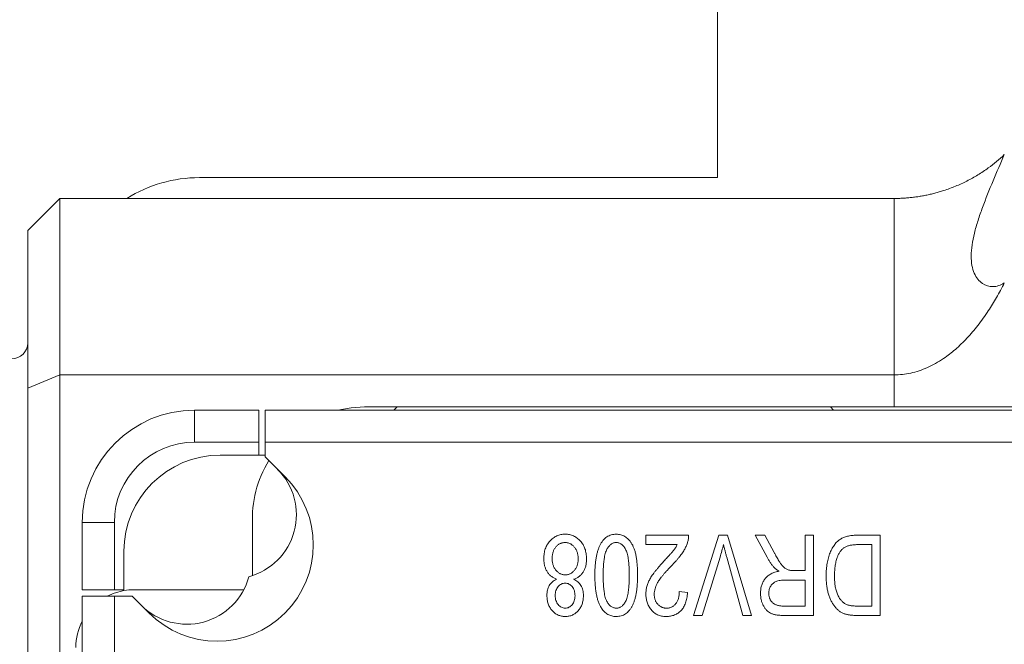
# Model space of a CAD drawing. Units: millimetres. Extents: x 2 to 278, y 1 to 215.
# Drawn here: x 150 to 156, y 98 to 102 of the extents above; entities that cross this region are included whole.
import ezdxf

# ---------------------------------------------------------------- set-up
doc = ezdxf.new("R2010")
doc.units = ezdxf.units.MM
doc.styles.add('SLDTEXTSTYLE0', font='TXT', dxfattribs={"width": 0.75})
doc.dimstyles.new('SLDDIMSTYLE0', dxfattribs={"dimtxt": 2.116667, "dimasz": 3.175, "dimexe": 0, "dimexo": 0.0625, "dimgap": 0.529167, "dimtad": 0, "dimtih": 1, "dimtoh": 1, "dimdec": 1, "dimlfac": 5, "dimrnd": 1e-09, "dimzin": 4, "dimdsep": 46, "dimtxsty": 'SLDTEXTSTYLE0', "dimsah": 1, "dimcen": 0.09, "dimadec": 0, "dimazin": 1, "dimtfac": 1, "dimtdec": 1, "dimtofl": 0, "dimtmove": 0, "dimatfit": 3, "dimfxl": 1, "dimfrac": 2, "dimtolj": 1, "dimtzin": 12, "dimarcsym": 0})
doc.dimstyles.new('SLDDIMSTYLE4', dxfattribs={"dimtxt": 2.116667, "dimasz": 3.175, "dimexe": 0, "dimexo": 0.0625, "dimgap": 0.529167, "dimtad": 0, "dimtih": 1, "dimtoh": 1, "dimdec": 1, "dimlfac": 5, "dimrnd": 1e-09, "dimzin": 12, "dimdsep": 46, "dimtxsty": 'SLDTEXTSTYLE0', "dimsah": 1, "dimcen": 0, "dimadec": 0, "dimazin": 3, "dimtfac": 1, "dimtdec": 1, "dimtofl": 0, "dimtmove": 0, "dimatfit": 3, "dimfxl": 1, "dimfrac": 2, "dimtolj": 1, "dimtzin": 12, "dimarcsym": 0})

# ---------------------------------------------------------------- blocks, each defined once
blk = doc.blocks.new('_D_3')
at = {"color": 8, "linetype": 'Continuous', "lineweight": 18}
for p, q in [((125.1119, 112.0227), (139.6744, 112.0227)), ((142.2144, 112.0227), (145.9385, 112.0227)), ((148.4785, 112.0227), (181.4991, 112.0227)), ((179.7211, 112.0227), (179.7211, 93.4227)), ((128.3119, 93.4227), (132.7958, 93.4227)), ((135.3358, 93.4227), (137.7958, 93.4227)), ((140.3358, 93.4227), (181.4991, 93.4227)), ((179.7211, 83.273), (179.7211, 93.4227)), ((163.8041, 83.273), (163.1603, 83.273)), ((163.1603, 83.273), (163.1603, 79.9099)), ((171.5613, 83.273), (172.2051, 83.273)), ((172.2051, 83.273), (172.2051, 79.9099)), ((175.9111, 83.273), (179.7211, 83.273)), ((163.1603, 79.9099), (163.8041, 79.9099)), ((172.2051, 79.9099), (171.5613, 79.9099))]:
    blk.add_line(p, q, dxfattribs=at)
for points in [[(179.7211, 112.0227), (179.2131, 108.8477), (180.2291, 108.8477)], [(179.7211, 93.4227), (180.2291, 96.5977), (179.2131, 96.5977)]]:
    blk.add_solid(points, dxfattribs=at)
at = {"color": 8, "linetype": 'Continuous', "lineweight": 18, "char_height": 2.11667, "attachment_point": 1, "style": 'SLDTEXTSTYLE0'}
for s, insert in [('93.0mm', (162.3009, 86.4307)), ('3.66in', (163.8041, 82.6384))]:
    blk.add_mtext(s, dxfattribs=dict(at, insert=insert))
blk = doc.blocks.new('_D_4')
at = {"color": 8, "linetype": 'Continuous', "lineweight": 18}
for p, q in [((138.3898, 115.3085), (141.5715, 115.3085)), ((144.1115, 115.3085), (147.8356, 115.3085)), ((150.3756, 115.3085), (189.4908, 115.3085)), ((187.7128, 115.3085), (187.7128, 108.5009)), ((183.8342, 104.7085), (183.1904, 104.7085)), ((183.1904, 104.7085), (183.1904, 101.3454)), ((191.5914, 104.7085), (192.2352, 104.7085)), ((192.2352, 104.7085), (192.2352, 101.3454)), ((183.1904, 101.3454), (183.8342, 101.3454)), ((192.2352, 101.3454), (191.5914, 101.3454)), ((187.7128, 94.1085), (187.7128, 100.9162)), ((138.3898, 94.1085), (178.4511, 94.1085)), ((180.9911, 94.1085), (189.4908, 94.1085))]:
    blk.add_line(p, q, dxfattribs=at)
for points in [[(187.7128, 115.3085), (187.2048, 112.1335), (188.2208, 112.1335)], [(187.7128, 94.1085), (188.2208, 97.2835), (187.2048, 97.2835)]]:
    blk.add_solid(points, dxfattribs=at)
at = {"color": 8, "linetype": 'Continuous', "lineweight": 18, "char_height": 2.11667, "attachment_point": 1, "style": 'SLDTEXTSTYLE0'}
for s, insert in [('106.0mm', (181.549, 107.8663)), ('4.17in', (183.8342, 104.0739))]:
    blk.add_mtext(s, dxfattribs=dict(at, insert=insert))
blk = doc.blocks.new('_D_13')
at = {"color": 7, "linetype": 'Continuous', "lineweight": 18}
for p, q in [((134.2308, 100.3943), (157.7224, 141.083)), ((157.7224, 141.083), (161.5324, 141.083))]:
    blk.add_line(p, q, dxfattribs=at)
blk.add_solid([(134.2308, 100.3943), (136.2582, 102.89), (135.3783, 103.398)], dxfattribs=at)
at = {"color": 7, "linetype": 'Continuous', "lineweight": 18, "attachment_point": 1, "style": 'SLDTEXTSTYLE0'}
for s, insert, char_height in [('M4, 9mm [0.35in] DEEP', (162.3261, 142.1277), 2.116667), ('(4 PLACES)', (162.3261, 138.7645), 2.11667)]:
    blk.add_mtext(s, dxfattribs=dict(at, insert=insert, char_height=char_height))
blk = doc.blocks.new('_D_14')
at = {"color": 7, "linetype": 'Continuous', "lineweight": 18}
for p, q in [((137.1158, 94.5415), (157.7224, 130.2332)), ((157.7224, 130.2332), (161.5324, 130.2332))]:
    blk.add_line(p, q, dxfattribs=at)
blk.add_solid([(137.1158, 94.5415), (139.1432, 97.0372), (138.2633, 97.5452)], dxfattribs=at)
at = {"color": 7, "linetype": 'Continuous', "lineweight": 18, "attachment_point": 1, "style": 'SLDTEXTSTYLE0'}
for s, insert, char_height in [('M6, 9mm [0.35in] DEEP', (162.3261, 131.2779), 2.116667), ('(2 PLACES)', (162.3261, 127.9148), 2.11667)]:
    blk.add_mtext(s, dxfattribs=dict(at, insert=insert, char_height=char_height))

msp = doc.modelspace()

# ---------------------------------------------------------------- linework, layer by layer
at = {"color": 7, "linetype": 'Continuous', "lineweight": 18}
for p, q in [((154.6419, 108.9185), (154.6419, 100.5385)), ((154.6419, 100.5385), (151.4119, 100.5385)), ((150.5419, 100.4085), (150.3419, 100.2085)), ((150.5419, 100.4085), (150.5419, 99.3085)), ((150.5419, 100.4085), (155.7419, 100.4085)), ((155.7419, 100.4085), (155.7419, 99.3085)), ((150.3419, 99.2257), (150.3419, 100.2085)), ((150.5419, 99.3085), (150.3419, 99.2257)), ((155.7419, 99.3085), (150.5419, 99.3085)), ((150.5419, 99.3085), (150.5419, 95.9085)), ((155.7419, 99.3085), (155.7419, 99.1085)), ((150.3419, 95.9914), (150.3419, 99.2257)), ((152.4419, 99.1085), (155.7419, 99.1085)), ((152.6243, 99.0885), (152.6443, 99.1085)), ((155.3443, 99.1085), (155.3643, 99.0885)), ((155.7419, 99.1085), (156.6231, 99.1085)), ((151.3819, 99.0885), (151.3819, 98.8885)), ((151.3819, 99.0885), (151.7819, 99.0885)), ((151.7819, 99.0885), (151.7819, 98.8885)), ((151.8219, 99.0885), (151.8219, 98.8885)), ((151.8219, 99.0885), (160.3969, 99.0885)), ((151.7819, 98.8885), (151.3819, 98.8885)), ((151.7819, 98.8085), (151.7819, 98.8885)), ((151.8219, 98.8885), (151.8219, 98.7971)), ((157.7919, 98.8885), (151.8219, 98.8885)), ((151.5419, 98.8085), (151.7819, 98.8085)), ((151.8219, 98.8085), (151.7819, 98.8085)), ((151.8219, 98.7971), (151.9461, 98.6728)), ((150.6819, 98.3885), (150.8819, 98.3885)), ((150.6819, 97.9685), (150.6819, 98.3885)), ((150.8819, 98.3885), (150.8819, 97.9685)), ((151.7426, 98.376), (151.7426, 98.057)), ((154.1948, 98.3085), (154.461, 98.3085)), ((154.1948, 98.2501), (154.1948, 98.3085)), ((154.3896, 98.2501), (154.1948, 98.2501)), ((154.4915, 97.8085), (154.6489, 98.3085)), ((154.6489, 98.3085), (154.7026, 98.3085)), ((154.7026, 98.3085), (154.8522, 97.8085)), ((154.8766, 98.3085), (154.9357, 98.3085)), ((154.9498, 98.1719), (154.8766, 98.3085)), ((154.9357, 98.3085), (154.9934, 98.2016)), ((155.1883, 98.0878), (155.1883, 98.3085)), ((155.1883, 98.3085), (155.2402, 98.3085)), ((155.2402, 98.3085), (155.2402, 97.8085)), ((155.5084, 98.3085), (155.6558, 98.3085)), ((155.6039, 98.2501), (155.5147, 98.2501)), ((155.6039, 97.867), (155.6039, 98.2501)), ((155.6558, 98.3085), (155.6558, 97.8085)), ((150.9419, 97.9685), (150.9419, 98.2085)), ((154.6566, 98.1713), (154.5454, 97.8085)), ((154.7987, 97.8085), (154.6986, 98.1713)), ((155.122, 98.0878), (155.1883, 98.0878)), ((155.1883, 98.0293), (155.0664, 98.0293)), ((155.1883, 97.867), (155.1883, 98.0293)), ((150.8819, 97.9685), (150.6819, 97.9685)), ((150.8819, 97.9685), (150.9419, 97.9685)), ((150.9419, 97.9635), (150.9419, 97.9685)), ((151.0019, 97.9685), (151.6883, 97.9685)), ((154.4026, 97.9579), (154.4545, 97.9514)), ((150.6819, 96.8285), (150.6819, 97.9285)), ((150.8819, 97.9285), (150.6819, 97.9285)), ((150.8819, 97.9285), (150.8819, 96.8285)), ((150.9933, 97.9285), (150.8819, 97.9285)), ((151.0976, 97.8243), (150.9933, 97.9285)), ((155.0529, 97.867), (155.1883, 97.867)), ((155.5161, 97.867), (155.6039, 97.867)), ((154.5454, 97.8085), (154.4915, 97.8085)), ((154.8522, 97.8085), (154.7987, 97.8085)), ((155.2402, 97.8085), (155.0566, 97.8085)), ((155.6558, 97.8085), (155.5149, 97.8085))]:
    msp.add_line(p, q, dxfattribs=at)
at = {"color": 7, "linetype": 'Continuous', "lineweight": 18, "flags": 128}
for points in [[(152.4419, 99.1085), (152.3578, 99.1035), (152.2757, 99.0885)], [(150.9419, 97.9635), (150.8808, 97.9476), (150.8369, 97.9285)]]:
    msp.add_lwpolyline(points, dxfattribs=at)
at = {"color": 7, "linetype": 'Continuous', "lineweight": 18}
for centre, radius, start, end in [((151.4119, 99.6885), 0.85, 90, 122.1068), ((150.2419, 99.5085), 0.1, 270, 0), ((151.3819, 98.3885), 0.7, 90, 180), ((151.3819, 98.3885), 0.5, 90, 180), ((151.5419, 98.2085), 0.6, 90, 180), ((152.4419, 98.4085), 0.7, 148.52219, 182.66444), ((151.6166, 98.4366), 0.4, 285, 45), ((151.5219, 98.2485), 0.6, 225, 45), ((151.3338, 98.1538), 0.4, 225, 345), ((151.0019, 97.6085), 0.36, 90, 99.59407), ((151.0019, 97.6085), 0.36, 152.73396, 180)]:
    msp.add_arc(centre, radius, start, end, dxfattribs=at)
for points, knots in [([(155.7419, 100.4085), (155.7513, 100.4086), (155.7702, 100.4088), (155.7986, 100.41), (155.8269, 100.412), (155.8552, 100.4148), (155.8835, 100.4185), (155.9117, 100.4229), (155.9398, 100.4282), (155.9678, 100.4343), (155.9957, 100.4411), (156.0234, 100.4488), (156.0675, 100.4625), (156.127, 100.4846), (156.198, 100.5175), (156.2664, 100.5559), (156.3271, 100.5967), (156.3818, 100.639), (156.4126, 100.6671), (156.4286, 100.6816)], [0, 0, 0, 0, 0.028708, 0.057569, 0.086684, 0.116152, 0.146068, 0.176524, 0.207606, 0.239395, 0.271966, 0.305392, 0.339736, 0.437494, 0.544009, 0.657009, 0.780192, 0.886252, 1, 1, 1, 1]), ([(156.4286, 100.6816), (156.4052, 100.6279), (156.3817, 100.5735), (156.3356, 100.4632), (156.3128, 100.4069), (156.2828, 100.3253), (156.2734, 100.2984), (156.2564, 100.245), (156.2486, 100.2184), (156.2359, 100.1669), (156.2309, 100.1421), (156.224, 100.0945), (156.2221, 100.0714), (156.222, 100.0288), (156.2237, 100.0091), (156.2303, 99.9731), (156.2353, 99.9566), (156.2478, 99.9276), (156.2554, 99.9152), (156.2724, 99.8938), (156.2819, 99.885), (156.3122, 99.8643), (156.3347, 99.8579), (156.3813, 99.8593), (156.4051, 99.8672), (156.4286, 99.882)], [0, 0, 0, 0, 0.125, 0.125, 0.25, 0.25, 0.3125, 0.3125, 0.375, 0.375, 0.4375, 0.4375, 0.5, 0.5, 0.5625, 0.5625, 0.625, 0.625, 0.6875, 0.6875, 0.75, 0.75, 0.875, 0.875, 1, 1, 1, 1]), ([(156.4286, 99.882), (156.4206, 99.8664), (156.4049, 99.8358), (156.3801, 99.7914), (156.355, 99.7491), (156.3175, 99.6901), (156.2664, 99.6181), (156.198, 99.5373), (156.127, 99.4682), (156.0606, 99.4164), (156.0012, 99.3794), (155.95, 99.3536), (155.8983, 99.3334), (155.8463, 99.3191), (155.7941, 99.3102), (155.7592, 99.3091), (155.7419, 99.3085)], [0, 0, 0, 0, 0.05785, 0.113763, 0.167756, 0.219849, 0.343037, 0.456054, 0.562574, 0.660346, 0.722597, 0.781941, 0.838824, 0.893748, 0.947272, 1, 1, 1, 1]), ([(153.5584, 98.1633), (153.5585, 98.1688), (153.5588, 98.1795), (153.5607, 98.1951), (153.5635, 98.21), (153.5677, 98.2242), (153.5731, 98.2376), (153.5798, 98.2501), (153.5874, 98.2619), (153.5964, 98.2728), (153.6061, 98.2827), (153.6166, 98.2913), (153.6276, 98.2987), (153.6392, 98.3047), (153.6514, 98.3092), (153.6642, 98.3127), (153.6776, 98.3146), (153.6866, 98.3149), (153.6912, 98.315)], [0, 0, 0, 0, 0.07249, 0.142252, 0.209226, 0.274431, 0.338014, 0.400608, 0.463005, 0.525687, 0.587727, 0.64718, 0.705582, 0.763337, 0.821001, 0.879169, 0.938728, 1, 1, 1, 1]), ([(153.6912, 98.315), (153.6959, 98.3149), (153.7051, 98.3146), (153.7186, 98.3127), (153.7314, 98.3093), (153.7437, 98.3047), (153.7554, 98.2987), (153.7664, 98.2913), (153.777, 98.2827), (153.7867, 98.2728), (153.7957, 98.2619), (153.8035, 98.25), (153.81, 98.2373), (153.8154, 98.2238), (153.8195, 98.2094), (153.8226, 98.1942), (153.8243, 98.1782), (153.8245, 98.1672), (153.8247, 98.1616)], [0, 0, 0, 0, 0.061556, 0.120966, 0.178991, 0.236084, 0.293664, 0.351488, 0.410698, 0.472125, 0.534187, 0.596583, 0.658748, 0.722528, 0.787944, 0.855653, 0.926446, 1, 1, 1, 1]), ([(153.8766, 98.0587), (153.8767, 98.0689), (153.8769, 98.0886), (153.8785, 98.1172), (153.8811, 98.1439), (153.8847, 98.1688), (153.8893, 98.1918), (153.8951, 98.2129), (153.9018, 98.2321), (153.9097, 98.2495), (153.9186, 98.2649), (153.9286, 98.2783), (153.9397, 98.2896), (153.9517, 98.299), (153.9649, 98.3061), (153.979, 98.3114), (153.9942, 98.3145), (154.0047, 98.3148), (154.01, 98.315)], [0, 0, 0, 0, 0.094615, 0.183683, 0.267022, 0.34511, 0.417837, 0.485542, 0.548775, 0.607756, 0.662868, 0.714458, 0.763069, 0.810059, 0.856064, 0.902457, 0.950077, 1, 1, 1, 1]), ([(154.01, 98.315), (154.0148, 98.3148), (154.0242, 98.3145), (154.038, 98.3118), (154.051, 98.3071), (154.0635, 98.3009), (154.0751, 98.2926), (154.0862, 98.2827), (154.0963, 98.2708), (154.1062, 98.2572), (154.1149, 98.2413), (154.1225, 98.2229), (154.1288, 98.2019), (154.1339, 98.1782), (154.1379, 98.152), (154.1408, 98.1233), (154.1425, 98.0919), (154.1427, 98.0701), (154.1428, 98.0587)], [0, 0, 0, 0, 0.0446212, 0.0877303, 0.1302828, 0.1735029, 0.2174869, 0.263333, 0.3119087, 0.3635276, 0.4195097, 0.4810946, 0.5491279, 0.6241476, 0.7066025, 0.7964475, 0.8941834, 1, 1, 1, 1]), ([(153.6912, 98.2631), (153.6885, 98.263), (153.683, 98.2629), (153.675, 98.2615), (153.6673, 98.2594), (153.6599, 98.2564), (153.6528, 98.2526), (153.6462, 98.2479), (153.6398, 98.2424), (153.6338, 98.2361), (153.6283, 98.229), (153.6235, 98.2213), (153.6195, 98.2131), (153.6161, 98.2043), (153.6136, 98.1949), (153.6117, 98.1849), (153.6106, 98.1744), (153.6105, 98.1671), (153.6104, 98.1634)], [0, 0, 0, 0, 0.058077, 0.114016, 0.169794, 0.224704, 0.28009, 0.337001, 0.395163, 0.456708, 0.519249, 0.581862, 0.645768, 0.710931, 0.778373, 0.848859, 0.92284, 1, 1, 1, 1]), ([(153.7727, 98.1614), (153.7726, 98.1651), (153.7725, 98.1724), (153.7713, 98.1831), (153.7696, 98.1932), (153.7669, 98.2027), (153.7634, 98.2116), (153.7594, 98.2201), (153.7545, 98.228), (153.7488, 98.2351), (153.7428, 98.2417), (153.7363, 98.2474), (153.7295, 98.2522), (153.7225, 98.2562), (153.715, 98.2592), (153.7074, 98.2615), (153.6994, 98.2629), (153.694, 98.263), (153.6912, 98.2631)], [0, 0, 0, 0, 0.076892, 0.150642, 0.220934, 0.288391, 0.354293, 0.418655, 0.482039, 0.545208, 0.607002, 0.666408, 0.723009, 0.778376, 0.833509, 0.888109, 0.943348, 1, 1, 1, 1]), ([(154.0085, 98.2631), (154.0057, 98.263), (154.0002, 98.2628), (153.9921, 98.2606), (153.9843, 98.2574), (153.977, 98.2527), (153.97, 98.2467), (153.9634, 98.2393), (153.9571, 98.2308), (153.9511, 98.2208), (153.9456, 98.2089), (153.9411, 98.1946), (153.9371, 98.1779), (153.9341, 98.1587), (153.9316, 98.1372), (153.9298, 98.1131), (153.9288, 98.0866), (153.9286, 98.0682), (153.9286, 98.0585)], [0, 0, 0, 0, 0.034762, 0.069218, 0.104083, 0.139623, 0.178008, 0.218707, 0.262848, 0.310633, 0.36417, 0.426476, 0.497749, 0.578309, 0.668564, 0.769057, 0.879489, 1, 1, 1, 1]), ([(154.0909, 98.0585), (154.0908, 98.0683), (154.0906, 98.0869), (154.0897, 98.1136), (154.0879, 98.1378), (154.0854, 98.1595), (154.0822, 98.1786), (154.0784, 98.1954), (154.0736, 98.2095), (154.0682, 98.2214), (154.0621, 98.2313), (154.0557, 98.2398), (154.0489, 98.247), (154.0416, 98.2528), (154.0339, 98.2575), (154.0258, 98.2608), (154.0173, 98.2628), (154.0115, 98.263), (154.0085, 98.2631)], [0, 0, 0, 0, 0.120668, 0.230929, 0.330923, 0.42077, 0.501078, 0.571701, 0.633173, 0.685841, 0.733049, 0.776703, 0.817298, 0.855442, 0.892085, 0.927793, 0.963465, 1, 1, 1, 1]), ([(154.3124, 98.153), (154.3159, 98.1567), (154.3226, 98.1638), (154.3319, 98.1741), (154.3406, 98.1833), (154.3481, 98.1917), (154.3548, 98.1991), (154.3603, 98.2057), (154.365, 98.2113), (154.3719, 98.2201), (154.3806, 98.2326), (154.3867, 98.2444), (154.3896, 98.2501)], [0, 0, 0, 0, 0.122743, 0.234571, 0.335442, 0.426558, 0.506172, 0.575525, 0.633926, 0.681503, 0.846198, 1, 1, 1, 1]), ([(154.461, 98.3085), (154.461, 98.3055), (154.4611, 98.2993), (154.4602, 98.2899), (154.4585, 98.2803), (154.4563, 98.2703), (154.4533, 98.2601), (154.4495, 98.2496), (154.445, 98.2389), (154.4398, 98.2278), (154.4337, 98.2163), (154.4263, 98.2045), (154.4179, 98.1921), (154.4082, 98.1792), (154.3974, 98.1658), (154.3856, 98.152), (154.3726, 98.1375), (154.3633, 98.1279), (154.3585, 98.123)], [0, 0, 0, 0, 0.042012, 0.085118, 0.130086, 0.176968, 0.226148, 0.277233, 0.330805, 0.386554, 0.445862, 0.509987, 0.578863, 0.652893, 0.731915, 0.816009, 0.905245, 1, 1, 1, 1]), ([(154.6786, 98.2501), (154.6752, 98.2372), (154.6684, 98.2107), (154.6606, 98.1846), (154.6566, 98.1713)], [0, 0, 0, 0, 0.4899114, 1, 1, 1, 1]), ([(154.6986, 98.1713), (154.6968, 98.1782), (154.6931, 98.1918), (154.688, 98.2119), (154.683, 98.2312), (154.68, 98.2439), (154.6786, 98.2501)], [0, 0, 0, 0, 0.264695, 0.519678, 0.765279, 1, 1, 1, 1]), ([(155.3182, 98.0558), (155.3183, 98.0627), (155.3184, 98.0764), (155.3195, 98.0964), (155.3214, 98.1157), (155.3242, 98.1341), (155.3276, 98.1517), (155.3318, 98.1686), (155.337, 98.1846), (155.3427, 98.1997), (155.3491, 98.214), (155.356, 98.2272), (155.3633, 98.2394), (155.3711, 98.2504), (155.3792, 98.2605), (155.3879, 98.2693), (155.3969, 98.2772), (155.4066, 98.2839), (155.4168, 98.2897), (155.4277, 98.2948), (155.4393, 98.2991), (155.4517, 98.3025), (155.4648, 98.3053), (155.4787, 98.3072), (155.4933, 98.3083), (155.5033, 98.3085), (155.5084, 98.3085)], [0, 0, 0, 0, 0.057751, 0.113606, 0.167109, 0.218932, 0.268591, 0.31682, 0.36323, 0.408426, 0.451924, 0.493247, 0.532422, 0.570011, 0.605643, 0.639902, 0.673049, 0.7054, 0.73782, 0.771086, 0.805305, 0.840977, 0.878099, 0.916777, 0.957454, 1, 1, 1, 1]), ([(155.5147, 98.2501), (155.5103, 98.25), (155.5019, 98.2499), (155.4896, 98.2491), (155.4781, 98.2478), (155.4674, 98.2459), (155.4576, 98.2435), (155.4485, 98.2405), (155.4403, 98.237), (155.4328, 98.2329), (155.4259, 98.2282), (155.4196, 98.2228), (155.4136, 98.2169), (155.408, 98.2102), (155.4028, 98.203), (155.3982, 98.195), (155.3938, 98.1864), (155.3913, 98.1803), (155.39, 98.1772)], [0, 0, 0, 0, 0.083908, 0.162762, 0.236728, 0.306115, 0.371093, 0.431344, 0.488723, 0.542852, 0.5957, 0.64832, 0.702578, 0.757946, 0.814792, 0.873677, 0.93562, 1, 1, 1, 1]), ([(154.9934, 98.2016), (154.9961, 98.1966), (155.0012, 98.187), (155.0089, 98.1734), (155.0159, 98.1611), (155.0225, 98.1502), (155.0285, 98.1405), (155.0341, 98.1325), (155.039, 98.1256), (155.0449, 98.1185), (155.0521, 98.1114), (155.0603, 98.104), (155.0686, 98.0984), (155.0771, 98.0941), (155.0863, 98.0912), (155.0968, 98.0891), (155.1089, 98.088), (155.1175, 98.0878), (155.122, 98.0878)], [0, 0, 0, 0, 0.092718, 0.177348, 0.254388, 0.323857, 0.385021, 0.438524, 0.48427, 0.523009, 0.588869, 0.648647, 0.702605, 0.751898, 0.802267, 0.8602, 0.925567, 1, 1, 1, 1]), ([(153.6381, 98.0342), (153.6349, 98.0354), (153.6288, 98.0379), (153.62, 98.0426), (153.6117, 98.0476), (153.6041, 98.0533), (153.5969, 98.0595), (153.5904, 98.0664), (153.5844, 98.0738), (153.5789, 98.0817), (153.574, 98.0902), (153.5699, 98.0992), (153.5663, 98.1087), (153.5635, 98.1187), (153.5612, 98.1292), (153.5596, 98.1401), (153.5586, 98.1516), (153.5585, 98.1594), (153.5584, 98.1633)], [0, 0, 0, 0, 0.062416, 0.123043, 0.182501, 0.241467, 0.299463, 0.357338, 0.415967, 0.475224, 0.535113, 0.59632, 0.658388, 0.722051, 0.787838, 0.856034, 0.92627, 1, 1, 1, 1]), ([(153.6104, 98.1634), (153.6105, 98.1597), (153.6106, 98.1524), (153.6118, 98.1418), (153.6135, 98.1317), (153.6163, 98.1222), (153.6196, 98.1132), (153.6238, 98.1048), (153.6287, 98.0969), (153.6343, 98.0897), (153.6405, 98.0832), (153.6471, 98.0775), (153.6538, 98.0725), (153.6611, 98.0687), (153.6685, 98.0656), (153.6762, 98.0634), (153.6843, 98.062), (153.6898, 98.0619), (153.6926, 98.0618)], [0, 0, 0, 0, 0.076583, 0.150036, 0.220044, 0.287421, 0.35281, 0.417218, 0.480347, 0.543809, 0.605323, 0.66449, 0.721833, 0.777862, 0.83213, 0.887178, 0.942881, 1, 1, 1, 1]), ([(153.6926, 98.0618), (153.6953, 98.0619), (153.7007, 98.062), (153.7087, 98.0633), (153.7163, 98.0656), (153.7236, 98.0686), (153.7306, 98.0726), (153.7373, 98.0773), (153.7436, 98.0831), (153.7495, 98.0895), (153.755, 98.0967), (153.7598, 98.1044), (153.7637, 98.1127), (153.7671, 98.1215), (153.7696, 98.1308), (153.7715, 98.1405), (153.7724, 98.1508), (153.7726, 98.1578), (153.7727, 98.1614)], [0, 0, 0, 0, 0.0577183, 0.1139969, 0.1689412, 0.2244541, 0.2798939, 0.3375595, 0.3970198, 0.4589708, 0.5224562, 0.5860532, 0.6500354, 0.7155933, 0.7827579, 0.8522721, 0.9245057, 1, 1, 1, 1]), ([(153.8247, 98.1616), (153.8246, 98.1575), (153.8245, 98.1495), (153.8235, 98.1377), (153.8217, 98.1265), (153.8196, 98.1157), (153.8164, 98.1056), (153.8129, 98.096), (153.8085, 98.087), (153.8035, 98.0785), (153.7979, 98.0707), (153.7918, 98.0634), (153.7852, 98.0569), (153.7781, 98.051), (153.7704, 98.0457), (153.7622, 98.0412), (153.7535, 98.0373), (153.7475, 98.0352), (153.7444, 98.0342)], [0, 0, 0, 0, 0.075669, 0.148457, 0.21866, 0.285728, 0.350399, 0.413912, 0.475705, 0.535962, 0.595119, 0.653233, 0.710261, 0.767093, 0.824148, 0.882076, 0.940284, 1, 1, 1, 1]), ([(154.1948, 97.9422), (154.1949, 97.9462), (154.195, 97.9542), (154.1962, 97.9661), (154.1981, 97.9779), (154.2008, 97.9896), (154.2042, 98.0012), (154.2085, 98.0126), (154.2135, 98.0238), (154.2193, 98.0352), (154.2262, 98.047), (154.2345, 98.0594), (154.2441, 98.0728), (154.2551, 98.0871), (154.2674, 98.1023), (154.2811, 98.1185), (154.2962, 98.1355), (154.3069, 98.147), (154.3124, 98.153)], [0, 0, 0, 0, 0.04878, 0.096924, 0.14508, 0.193382, 0.242119, 0.291123, 0.340831, 0.3914, 0.445573, 0.505908, 0.572535, 0.645298, 0.724252, 0.809704, 0.9017, 1, 1, 1, 1]), ([(154.9933, 98.1078), (154.9892, 98.1127), (154.9811, 98.1226), (154.9699, 98.1383), (154.9592, 98.1546), (154.9529, 98.1661), (154.9498, 98.1719)], [0, 0, 0, 0, 0.2455633, 0.4938879, 0.7446128, 1, 1, 1, 1]), ([(155.39, 98.1772), (155.3884, 98.1729), (155.3852, 98.1641), (155.3811, 98.1504), (155.3778, 98.136), (155.3749, 98.1211), (155.3729, 98.1055), (155.3712, 98.0892), (155.3703, 98.0724), (155.3702, 98.0609), (155.3701, 98.0551)], [0, 0, 0, 0, 0.111644, 0.225641, 0.3444813, 0.4664673, 0.5931668, 0.723435, 0.8597677, 1, 1, 1, 1]), ([(154.3585, 98.123), (154.353, 98.1172), (154.3424, 98.1062), (154.3274, 98.0899), (154.3137, 98.0748), (154.3018, 98.0605), (154.291, 98.0474), (154.282, 98.0352), (154.2744, 98.024), (154.2663, 98.0107), (154.2586, 97.9949), (154.252, 97.9764), (154.2475, 97.9586), (154.247, 97.9469), (154.2467, 97.9411)], [0, 0, 0, 0, 0.109368, 0.210579, 0.303981, 0.389005, 0.466604, 0.535982, 0.59819, 0.652344, 0.749539, 0.838845, 0.921753, 1, 1, 1, 1]), ([(154.9091, 97.9463), (154.9092, 97.951), (154.9094, 97.9601), (154.9107, 97.9735), (154.913, 97.9862), (154.9164, 97.9982), (154.9205, 98.0095), (154.9258, 98.0201), (154.9318, 98.0301), (154.9389, 98.0394), (154.9468, 98.0479), (154.9555, 98.0557), (154.9653, 98.0625), (154.9757, 98.0686), (154.9871, 98.0739), (154.9993, 98.0784), (155.0123, 98.0819), (155.0213, 98.0836), (155.026, 98.0845)], [0, 0, 0, 0, 0.070117, 0.136961, 0.201497, 0.263712, 0.323795, 0.38261, 0.440957, 0.498944, 0.557149, 0.615425, 0.674452, 0.734978, 0.797218, 0.862116, 0.929496, 1, 1, 1, 1]), ([(155.026, 98.0845), (155.0225, 98.0864), (155.016, 98.0899), (155.0073, 98.096), (154.9996, 98.1016), (154.9953, 98.1058), (154.9933, 98.1078)], [0, 0, 0, 0, 0.289783, 0.550931, 0.78809, 1, 1, 1, 1]), ([(153.5779, 97.9333), (153.5781, 97.9392), (153.5783, 97.9505), (153.5813, 97.9667), (153.5859, 97.9816), (153.5924, 97.9951), (153.601, 98.0071), (153.6116, 98.0177), (153.6239, 98.0271), (153.6333, 98.0318), (153.6381, 98.0342)], [0, 0, 0, 0, 0.140756, 0.271135, 0.394737, 0.513201, 0.629757, 0.748688, 0.870567, 1, 1, 1, 1]), ([(153.6912, 98.0098), (153.6871, 98.0096), (153.679, 98.0092), (153.6674, 98.0048), (153.6567, 97.9979), (153.6474, 97.9885), (153.6396, 97.9771), (153.6338, 97.9639), (153.6304, 97.949), (153.6301, 97.9386), (153.6299, 97.9332)], [0, 0, 0, 0, 0.113059, 0.222672, 0.33632, 0.457852, 0.584887, 0.714685, 0.851932, 1, 1, 1, 1]), ([(153.7532, 97.9299), (153.753, 97.9357), (153.7527, 97.9468), (153.7493, 97.9625), (153.7436, 97.9764), (153.7358, 97.9882), (153.7264, 97.9979), (153.7156, 98.0048), (153.7038, 98.0092), (153.6955, 98.0096), (153.6912, 98.0098)], [0, 0, 0, 0, 0.15398, 0.29463, 0.425136, 0.55025, 0.669074, 0.780244, 0.887961, 1, 1, 1, 1]), ([(153.7444, 98.0342), (153.7492, 98.0318), (153.7585, 98.0271), (153.7709, 98.018), (153.7814, 98.0072), (153.7902, 97.995), (153.797, 97.9813), (153.8017, 97.9659), (153.8048, 97.9491), (153.805, 97.9374), (153.8052, 97.9313)], [0, 0, 0, 0, 0.126064, 0.245952, 0.362221, 0.478943, 0.598521, 0.723223, 0.856152, 1, 1, 1, 1]), ([(153.9174, 97.8548), (153.9141, 97.8605), (153.9072, 97.8722), (153.899, 97.8919), (153.892, 97.9139), (153.8865, 97.9383), (153.882, 97.9651), (153.8788, 97.9941), (153.8769, 98.0256), (153.8767, 98.0474), (153.8766, 98.0587)], [0, 0, 0, 0, 0.093222, 0.193865, 0.303173, 0.421975, 0.550519, 0.689248, 0.838966, 1, 1, 1, 1]), ([(153.9286, 98.0585), (153.9287, 98.0488), (153.9288, 98.0301), (153.9298, 98.0034), (153.9316, 97.9792), (153.9341, 97.9574), (153.9373, 97.9382), (153.9411, 97.9215), (153.9458, 97.9073), (153.9512, 97.8955), (153.9574, 97.8857), (153.9637, 97.8772), (153.9707, 97.8701), (153.978, 97.8643), (153.9857, 97.8596), (153.994, 97.8563), (154.0026, 97.8543), (154.0086, 97.8541), (154.0116, 97.854)], [0, 0, 0, 0, 0.120376, 0.230789, 0.330541, 0.420587, 0.5007, 0.571153, 0.632476, 0.685018, 0.731755, 0.775304, 0.815792, 0.854171, 0.890726, 0.926736, 0.963137, 1, 1, 1, 1]), ([(154.1428, 98.0587), (154.1428, 98.0485), (154.1426, 98.0287), (154.1409, 97.9999), (154.1383, 97.973), (154.1348, 97.9481), (154.13, 97.9251), (154.1243, 97.9039), (154.1174, 97.8847), (154.1095, 97.8673), (154.1006, 97.852), (154.0906, 97.8387), (154.0797, 97.8273), (154.0675, 97.818), (154.0544, 97.8108), (154.0403, 97.8057), (154.0252, 97.8026), (154.0147, 97.8022), (154.0094, 97.802)], [0, 0, 0, 0, 0.095136, 0.184731, 0.268288, 0.346597, 0.419305, 0.487236, 0.550502, 0.609415, 0.664192, 0.715471, 0.764252, 0.810996, 0.856948, 0.902884, 0.950448, 1, 1, 1, 1]), ([(154.0116, 97.854), (154.0143, 97.8541), (154.0199, 97.8543), (154.0279, 97.8564), (154.0355, 97.8598), (154.0429, 97.8644), (154.0498, 97.8703), (154.0563, 97.8776), (154.0625, 97.8862), (154.0685, 97.8962), (154.0739, 97.9081), (154.0784, 97.9225), (154.0823, 97.9391), (154.0855, 97.9583), (154.0878, 97.9799), (154.0897, 98.0039), (154.0906, 98.0304), (154.0908, 98.0489), (154.0909, 98.0585)], [0, 0, 0, 0, 0.034821, 0.068923, 0.103067, 0.139026, 0.176877, 0.21736, 0.261325, 0.309189, 0.363201, 0.425077, 0.49647, 0.577652, 0.66801, 0.768671, 0.879288, 1, 1, 1, 1]), ([(155.0664, 98.0293), (155.0602, 98.0292), (155.0485, 98.029), (155.032, 98.0275), (155.018, 98.0247), (155.0061, 98.0208), (154.996, 98.0154), (154.9872, 98.0088), (154.9794, 98.001), (154.9729, 97.9919), (154.9675, 97.9818), (154.9638, 97.9707), (154.9613, 97.9589), (154.9611, 97.9508), (154.961, 97.9466)], [0, 0, 0, 0, 0.122737, 0.230021, 0.322743, 0.402638, 0.47472, 0.545804, 0.617074, 0.69069, 0.764841, 0.840541, 0.918307, 1, 1, 1, 1]), ([(155.4354, 97.8178), (155.4295, 97.82), (155.4179, 97.8245), (155.4017, 97.8343), (155.3868, 97.8467), (155.373, 97.8614), (155.3607, 97.8784), (155.3499, 97.8975), (155.3403, 97.9186), (155.3323, 97.9418), (155.3259, 97.9671), (155.3214, 97.9947), (155.3186, 98.0245), (155.3183, 98.0451), (155.3182, 98.0558)], [0, 0, 0, 0, 0.066131, 0.132308, 0.200146, 0.270999, 0.345237, 0.422574, 0.50418, 0.590457, 0.682654, 0.781263, 0.886883, 1, 1, 1, 1]), ([(155.3701, 98.0551), (155.3702, 98.0489), (155.3702, 98.0368), (155.3713, 98.0193), (155.3729, 98.0027), (155.3752, 97.9872), (155.3781, 97.9727), (155.3816, 97.9592), (155.3859, 97.9468), (155.3909, 97.9353), (155.3964, 97.9249), (155.4021, 97.9152), (155.4085, 97.9066), (155.4151, 97.8989), (155.422, 97.892), (155.4294, 97.886), (155.4372, 97.8809), (155.4427, 97.8783), (155.4454, 97.8769)], [0, 0, 0, 0, 0.091032, 0.177222, 0.258684, 0.335146, 0.407719, 0.476122, 0.540297, 0.601557, 0.659401, 0.714078, 0.766407, 0.816147, 0.863628, 0.910312, 0.955289, 1, 1, 1, 1]), ([(154.3214, 97.802), (154.3164, 97.8022), (154.3065, 97.8025), (154.2923, 97.8044), (154.2789, 97.8077), (154.2665, 97.8125), (154.2551, 97.8185), (154.2446, 97.8259), (154.2351, 97.8347), (154.2267, 97.8447), (154.2192, 97.8556), (154.2127, 97.8669), (154.2071, 97.8785), (154.2027, 97.8906), (154.199, 97.9029), (154.1967, 97.9157), (154.1951, 97.9288), (154.1949, 97.9377), (154.1948, 97.9422)], [0, 0, 0, 0, 0.071332, 0.138896, 0.203499, 0.265574, 0.326111, 0.385817, 0.446392, 0.50848, 0.570694, 0.631967, 0.692927, 0.753152, 0.813387, 0.874726, 0.936831, 1, 1, 1, 1]), ([(154.4545, 97.9514), (154.454, 97.9454), (154.453, 97.9337), (154.4502, 97.9167), (154.4465, 97.901), (154.442, 97.8864), (154.4363, 97.873), (154.43, 97.8606), (154.4225, 97.8494), (154.4142, 97.8394), (154.405, 97.8306), (154.3951, 97.823), (154.3846, 97.8164), (154.3733, 97.8112), (154.3613, 97.8071), (154.3486, 97.8041), (154.3352, 97.8024), (154.3261, 97.8022), (154.3214, 97.802)], [0, 0, 0, 0, 0.081001, 0.157146, 0.229294, 0.297168, 0.361911, 0.423675, 0.483447, 0.541301, 0.597661, 0.653174, 0.708077, 0.763574, 0.819556, 0.877653, 0.937461, 1, 1, 1, 1]), ([(154.3233, 97.854), (154.3262, 97.8541), (154.3318, 97.8542), (154.3399, 97.8556), (154.3476, 97.8576), (154.355, 97.8606), (154.3619, 97.8643), (154.3685, 97.869), (154.3747, 97.8745), (154.3804, 97.8808), (154.3857, 97.8878), (154.3902, 97.8957), (154.3941, 97.9043), (154.3972, 97.9136), (154.3996, 97.9237), (154.4013, 97.9344), (154.4025, 97.9459), (154.4025, 97.9538), (154.4026, 97.9579)], [0, 0, 0, 0, 0.05805, 0.113316, 0.167564, 0.221145, 0.274583, 0.329551, 0.384812, 0.442948, 0.503142, 0.56436, 0.628001, 0.695016, 0.764663, 0.838769, 0.91714, 1, 1, 1, 1]), ([(155.0566, 97.8085), (155.052, 97.8086), (155.043, 97.8086), (155.03, 97.8094), (155.0179, 97.8104), (155.0068, 97.812), (154.9966, 97.8138), (154.9874, 97.8163), (154.9791, 97.819), (154.9693, 97.8236), (154.9581, 97.8307), (154.9461, 97.8414), (154.9355, 97.8546), (154.9262, 97.8699), (154.9185, 97.887), (154.913, 97.9056), (154.9097, 97.9255), (154.9093, 97.9393), (154.9091, 97.9463)], [0, 0, 0, 0, 0.059852, 0.11585, 0.168055, 0.216118, 0.261012, 0.301701, 0.339551, 0.374149, 0.440922, 0.509304, 0.581348, 0.658816, 0.739762, 0.822691, 0.909012, 1, 1, 1, 1]), ([(154.961, 97.9466), (154.9611, 97.9436), (154.9613, 97.9377), (154.9623, 97.9291), (154.9641, 97.921), (154.9667, 97.9134), (154.9699, 97.9063), (154.9739, 97.8997), (154.9787, 97.8937), (154.9841, 97.888), (154.9902, 97.883), (154.9972, 97.8788), (155.0047, 97.8751), (155.0131, 97.8721), (155.022, 97.8697), (155.0317, 97.8682), (155.0421, 97.8671), (155.0493, 97.867), (155.0529, 97.867)], [0, 0, 0, 0, 0.065309, 0.127322, 0.187433, 0.244693, 0.301115, 0.356056, 0.411929, 0.467921, 0.524709, 0.5833, 0.643626, 0.707634, 0.774311, 0.844934, 0.920065, 1, 1, 1, 1]), ([(153.6921, 97.802), (153.6881, 97.8022), (153.6802, 97.8024), (153.6686, 97.8042), (153.6575, 97.807), (153.647, 97.811), (153.637, 97.8162), (153.6275, 97.8225), (153.6185, 97.83), (153.6102, 97.8386), (153.6026, 97.8481), (153.596, 97.8583), (153.5904, 97.8692), (153.5858, 97.8807), (153.5822, 97.893), (153.5797, 97.9059), (153.5782, 97.9194), (153.578, 97.9286), (153.5779, 97.9333)], [0, 0, 0, 0, 0.061559, 0.121611, 0.179741, 0.237123, 0.294683, 0.352917, 0.412489, 0.474386, 0.53704, 0.59918, 0.661862, 0.725233, 0.79036, 0.857798, 0.927532, 1, 1, 1, 1]), ([(153.6299, 97.9332), (153.63, 97.9277), (153.6304, 97.9169), (153.6339, 97.9016), (153.6397, 97.8879), (153.6477, 97.876), (153.6573, 97.8663), (153.668, 97.8593), (153.6796, 97.8548), (153.6878, 97.8543), (153.6918, 97.854)], [0, 0, 0, 0, 0.149314, 0.288146, 0.419593, 0.547837, 0.669882, 0.782759, 0.890251, 1, 1, 1, 1]), ([(153.6918, 97.854), (153.6959, 97.8542), (153.704, 97.8547), (153.7156, 97.859), (153.7262, 97.866), (153.7355, 97.8755), (153.7434, 97.887), (153.7491, 97.9001), (153.7527, 97.9145), (153.753, 97.9247), (153.7532, 97.9299)], [0, 0, 0, 0, 0.1130552, 0.2235676, 0.337873, 0.4610625, 0.5904418, 0.7204468, 0.8553889, 1, 1, 1, 1]), ([(153.8052, 97.9313), (153.8051, 97.9266), (153.8049, 97.9175), (153.8034, 97.9041), (153.8008, 97.8914), (153.7974, 97.8794), (153.7928, 97.868), (153.7872, 97.8574), (153.7807, 97.8472), (153.7731, 97.838), (153.7648, 97.8296), (153.756, 97.8222), (153.7466, 97.816), (153.7367, 97.8109), (153.7263, 97.8069), (153.7153, 97.804), (153.7038, 97.8024), (153.696, 97.8022), (153.6921, 97.802)], [0, 0, 0, 0, 0.072859, 0.142428, 0.209686, 0.274478, 0.337673, 0.400213, 0.462411, 0.525038, 0.586597, 0.646181, 0.704422, 0.762, 0.819617, 0.877972, 0.938188, 1, 1, 1, 1]), ([(154.2467, 97.9411), (154.2468, 97.938), (154.2468, 97.9318), (154.2481, 97.9229), (154.2497, 97.9143), (154.2522, 97.9062), (154.2552, 97.8985), (154.2591, 97.8913), (154.2636, 97.8844), (154.2687, 97.8782), (154.2744, 97.8725), (154.2804, 97.8675), (154.2868, 97.8634), (154.2935, 97.8599), (154.3005, 97.8573), (154.3078, 97.8554), (154.3155, 97.8542), (154.3207, 97.8541), (154.3233, 97.854)], [0, 0, 0, 0, 0.072764, 0.142117, 0.209137, 0.274452, 0.33762, 0.400595, 0.463278, 0.526058, 0.587989, 0.647965, 0.706745, 0.763751, 0.821413, 0.879645, 0.938923, 1, 1, 1, 1]), ([(154.0094, 97.802), (154.0047, 97.8022), (153.9953, 97.8025), (153.9818, 97.8051), (153.9689, 97.8091), (153.957, 97.815), (153.9458, 97.8225), (153.9355, 97.8317), (153.9258, 97.8425), (153.9202, 97.8506), (153.9174, 97.8548)], [0, 0, 0, 0, 0.12807, 0.251665, 0.37153, 0.490392, 0.610204, 0.734439, 0.863149, 1, 1, 1, 1]), ([(155.4454, 97.8769), (155.4474, 97.8761), (155.4516, 97.8744), (155.4584, 97.8724), (155.466, 97.8707), (155.4745, 97.8694), (155.4837, 97.8683), (155.4938, 97.8675), (155.5047, 97.8671), (155.5122, 97.867), (155.5161, 97.867)], [0, 0, 0, 0, 0.0894115, 0.1881375, 0.2967206, 0.4153418, 0.5447651, 0.6850045, 0.8376004, 1, 1, 1, 1]), ([(155.5149, 97.8085), (155.5107, 97.8085), (155.5025, 97.8085), (155.4906, 97.8091), (155.4794, 97.8098), (155.4691, 97.8108), (155.4595, 97.8121), (155.4508, 97.8136), (155.4428, 97.8155), (155.4378, 97.817), (155.4354, 97.8178)], [0, 0, 0, 0, 0.157772, 0.305576, 0.444692, 0.574047, 0.693817, 0.803999, 0.906551, 1, 1, 1, 1])]:
    msp.add_open_spline(points, degree=3, knots=knots, dxfattribs=at)

# ---------------------------------------------------------------- dimensions: what is measured, and where the dimension line sits
for p1, p2, text, picture, middle in [((133.9008, 99.8227), (134.2308, 100.3943), 'M4, 9mm [0.35in] DEEP\\P(4 PLACES)', '_D_13', (177.6622, 141.083)), ((136.6158, 93.6755), (137.1158, 94.5415), 'M6, 9mm [0.35in] DEEP\\P(2 PLACES)', '_D_14', (177.6622, 130.2332))]:
    dim = msp.add_diameter_dim_2p(p1=p1, p2=p2, text=text, dimstyle='SLDDIMSTYLE4', override={"dimpost": '<>'}, dxfattribs=at)
    dim.commit()
    dim.dimension.update_dxf_attribs({"geometry": picture, "text_midpoint": middle, "dimtype": 163})
at = {"color": 8, "linetype": 'Continuous', "lineweight": 18}
for base, p1, p2, picture, middle in [((187.7128, 94.1085), (137.1198, 115.3085), (137.1198, 94.1085), '_D_4', (187.7128, 104.7085)), ((179.7211, 93.4227), (123.8419, 112.0227), (127.0419, 93.4227), '_D_3', (179.7211, 83.273))]:
    dim = msp.add_linear_dim(base=base, p1=p1, p2=p2, angle=90, dimstyle='SLDDIMSTYLE0', dxfattribs=at)
    dim.commit()
    dim.dimension.update_dxf_attribs({"geometry": picture, "text_midpoint": middle, "dimtype": 160})

doc.saveas('drawing.dxf')
